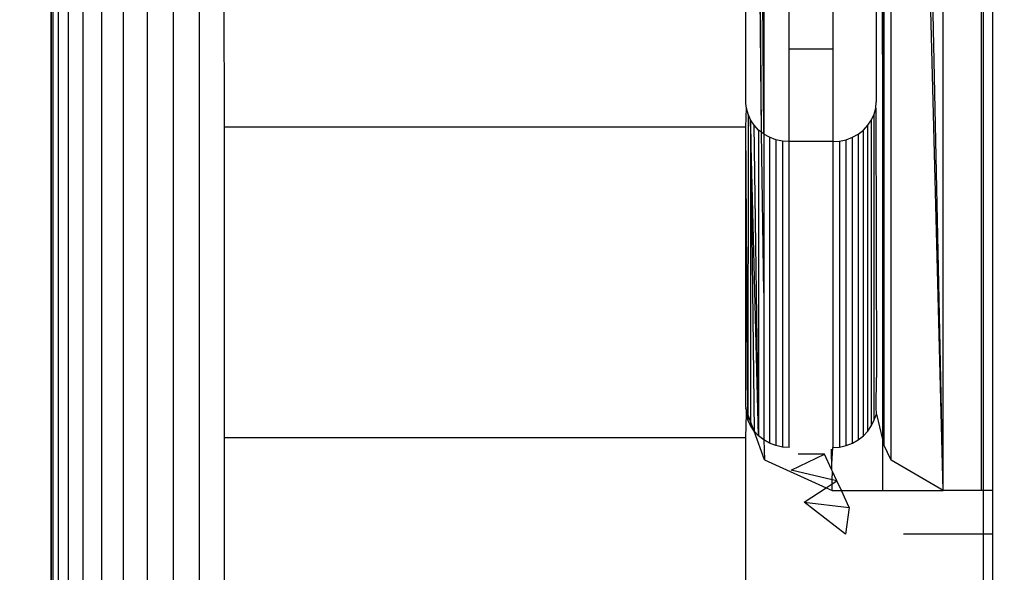
# Model space of a CAD drawing. Units: millimetres. Extents: x 33359 to 43965, y -2922 to 10726.
# Drawn here: x 37471 to 37494, y 5621 to 5634 of the extents above; entities that cross this region are included whole.
import ezdxf

# ---------------------------------------------------------------- set-up
doc = ezdxf.new("R2010")
doc.units = ezdxf.units.MM
doc.layers.add('Strefa bezpieczna', color=8, linetype='Continuous')
doc.dimstyles.get("Standard").update_dxf_attribs({"dimtxt": 180, "dimasz": 200, "dimexe": 0.18, "dimexo": 0.0625, "dimgap": 200, "dimtad": 0, "dimtih": 1, "dimtoh": 1, "dimlfac": 0.001, "dimzin": 0, "dimdsep": 46, "dimtxsty": 'Standard', "dimcen": 0.09, "dimse1": 1, "dimse2": 1, "dimadec": 0, "dimazin": 0, "dimtfac": 1, "dimtdec": 4, "dimtofl": 0, "dimtmove": 0, "dimatfit": 3, "dimfxl": 1, "dimtolj": 1, "dimtzin": 0, "dimarcsym": 0})

# ---------------------------------------------------------------- blocks, each defined once
blk = doc.blocks.new('*D1')
at = {"layer": 'Defpoints', "color": 0, "transparency": 16777216}
for p in [(43964.523, 10607.499), (43964.523, 5359.57), (35476.638, 2678.877)]:
    blk.add_point(p, dxfattribs=at)
at = {"layer": 'Strefa bezpieczna', "color": 0, "lineweight": -2, "transparency": 16777216}
for p, q in [((35676.638, 10607.499), (39250.581, 10607.499)), ((43764.523, 10607.499), (40190.581, 10607.499))]:
    blk.add_line(p, q, dxfattribs=at)
at = {"layer": 'Strefa bezpieczna', "color": 0, "transparency": 16777216}
for points in [[(35676.638, 10640.833), (35676.638, 10574.166), (35476.638, 10607.499)], [(43764.523, 10640.833), (43764.523, 10574.166), (43964.523, 10607.499)]]:
    blk.add_solid(points, dxfattribs=at)
at = {"layer": 'Strefa bezpieczna', "color": 0, "transparency": 16777216, "insert": (39720.581, 10607.499), "char_height": 180, "attachment_point": 5}
blk.add_mtext('\\A1;8.49', dxfattribs=at)
blk = doc.blocks.new('*D2')
at = {"layer": 'Defpoints', "color": 0, "transparency": 16777216}
for p in [(42004.142, 10057.78), (42004.142, 5590.013), (37045.764, 5366.513)]:
    blk.add_point(p, dxfattribs=at)
at = {"layer": 'Strefa bezpieczna', "color": 0, "lineweight": -2, "transparency": 16777216}
for p, q in [((37245.764, 10057.78), (38897.437, 10057.78)), ((41804.142, 10057.78), (39837.437, 10057.78))]:
    blk.add_line(p, q, dxfattribs=at)
at = {"layer": 'Strefa bezpieczna', "color": 0, "transparency": 16777216}
for points in [[(37245.764, 10091.113), (37245.764, 10024.447), (37045.764, 10057.78)], [(41804.142, 10091.113), (41804.142, 10024.447), (42004.142, 10057.78)]]:
    blk.add_solid(points, dxfattribs=at)
at = {"layer": 'Strefa bezpieczna', "color": 0, "transparency": 16777216, "insert": (39367.437, 10057.78), "char_height": 180, "attachment_point": 5}
blk.add_mtext('\\A1;4.96', dxfattribs=at)
blk = doc.blocks.new('*D3')
at = {"layer": 'Defpoints', "color": 0, "transparency": 16777216}
for p in [(38703.108, 8886.463), (33666.212, -2862.447), (37990.35, -2862.447)]:
    blk.add_point(p, dxfattribs=at)
at = {"layer": 'Strefa bezpieczna', "color": 0, "lineweight": -2, "transparency": 16777216}
for p, q in [((33666.212, 8686.463), (33666.212, 3302.008)), ((33666.212, -2662.447), (33666.212, 2722.008))]:
    blk.add_line(p, q, dxfattribs=at)
at = {"layer": 'Strefa bezpieczna', "color": 0, "transparency": 16777216}
for points in [[(33632.878, 8686.463), (33699.545, 8686.463), (33666.212, 8886.463)], [(33632.878, -2662.447), (33699.545, -2662.447), (33666.212, -2862.447)]]:
    blk.add_solid(points, dxfattribs=at)
at = {"layer": 'Strefa bezpieczna', "color": 0, "transparency": 16777216, "insert": (33666.212, 3012.008), "char_height": 180, "attachment_point": 5}
blk.add_mtext('\\A1;11.75', dxfattribs=at)
blk = doc.blocks.new('*D4')
at = {"layer": 'Defpoints', "color": 0, "transparency": 16777216}
for p in [(38349.202, 7386.178), (34655.365, -572.207), (38821.196, -572.207)]:
    blk.add_point(p, dxfattribs=at)
at = {"layer": 'Strefa bezpieczna', "color": 0, "lineweight": -2, "transparency": 16777216}
for p, q in [((34655.365, 7186.178), (34655.365, 3696.986)), ((34655.365, -372.207), (34655.365, 3116.986))]:
    blk.add_line(p, q, dxfattribs=at)
at = {"layer": 'Strefa bezpieczna', "color": 0, "transparency": 16777216}
for points in [[(34622.032, 7186.178), (34688.699, 7186.178), (34655.365, 7386.178)], [(34622.032, -372.207), (34688.699, -372.207), (34655.365, -572.207)]]:
    blk.add_solid(points, dxfattribs=at)
at = {"layer": 'Strefa bezpieczna', "color": 0, "transparency": 16777216, "insert": (34655.365, 3406.986), "char_height": 180, "attachment_point": 5}
blk.add_mtext('\\A1;7.96', dxfattribs=at)

msp = doc.modelspace()

# ---------------------------------------------------------------- linework, layer by layer
for p, q in [((37471.891, 5383.363), (37471.91, 5641.883)), ((37471.975, 5383.363), (37471.91, 5641.883)), ((37471.943, 5641.82), (37471.975, 5383.363)), ((37488.25, 5631.12), (37488.152, 5641.693)), ((37488.25, 5631.12), (37488.181, 5641.693)), ((37488.303, 5631.078), (37488.238, 5641.693)), ((37488.322, 5641.693), (37488.303, 5631.078)), ((37472.068, 5641.623), (37472.068, 5383.363)), ((37472.302, 5641.288), (37472.302, 5383.363)), ((37472.636, 5640.827), (37472.636, 5383.363)), ((37473.063, 5640.362), (37473.063, 5383.363)), ((37473.568, 5639.878), (37473.567, 5383.363)), ((37474.115, 5639.421), (37474.126, 5383.363)), ((37493.313, 5622.874), (37493.313, 5639.475)), ((37493.362, 5622.874), (37493.362, 5639.475)), ((37493.57, 5639.475), (37493.57, 5622.874)), ((37487.891, 5631.815), (37487.891, 5639.273)), ((37491.035, 5639.3), (37491.035, 5631.585)), ((37474.716, 5639.041), (37474.716, 5383.363)), ((37490.891, 5638.718), (37490.891, 5631.815)), ((37491.008, 5638.718), (37491.035, 5631.585)), ((37491.065, 5638.718), (37491.064, 5623.928)), ((37491.232, 5623.577), (37491.233, 5638.718)), ((37492.428, 5622.874), (37492.028, 5638.718)), ((37492.428, 5622.874), (37492.105, 5638.718)), ((37492.428, 5622.874), (37492.429, 5638.719)), ((37475.87, 5638.098), (37475.891, 5631.246)), ((37475.315, 5637.815), (37475.312, 5383.363)), ((37488.891, 5633.031), (37488.891, 5635.821)), ((37489.891, 5635.821), (37489.891, 5633.031)), ((37489.891, 5633.031), (37488.891, 5633.031)), ((37488.891, 5630.904), (37488.891, 5633.031)), ((37489.891, 5633.031), (37489.891, 5630.904)), ((37487.892, 5631.779), (37487.891, 5631.815)), ((37487.904, 5631.672), (37487.892, 5631.779)), ((37490.879, 5631.672), (37490.891, 5631.815)), ((37487.891, 5631.246), (37487.904, 5631.672)), ((37487.941, 5631.532), (37487.904, 5631.672)), ((37487.941, 5631.532), (37487.939, 5624.629)), ((37488.001, 5631.401), (37487.941, 5631.532)), ((37490.782, 5631.401), (37490.842, 5631.532)), ((37490.842, 5631.532), (37490.879, 5631.672)), ((37490.842, 5624.503), (37490.842, 5631.532)), ((37490.879, 5631.672), (37490.895, 5625.478)), ((37491.035, 5631.585), (37491.064, 5623.928)), ((37491.035, 5631.585), (37491.035, 5624.053)), ((37488.001, 5631.401), (37488, 5624.462)), ((37488.083, 5631.279), (37488.001, 5631.401)), ((37488.001, 5631.401), (37488.082, 5624.245)), ((37488.184, 5624.134), (37488.001, 5631.401)), ((37488.184, 5631.17), (37488.083, 5631.279)), ((37488.184, 5624.134), (37488.083, 5631.279)), ((37490.598, 5631.17), (37490.7, 5631.279)), ((37490.7, 5631.279), (37490.782, 5631.401)), ((37490.7, 5624.245), (37490.7, 5631.279)), ((37490.782, 5624.369), (37490.782, 5631.401)), ((37475.891, 5631.246), (37475.891, 5624.086)), ((37475.891, 5631.246), (37487.891, 5631.246)), ((37487.891, 5624.79), (37487.891, 5631.246)), ((37487.939, 5624.629), (37487.891, 5631.246)), ((37488.184, 5631.17), (37488.184, 5624.134)), ((37488.25, 5631.12), (37488.184, 5631.17)), ((37488.303, 5631.078), (37488.25, 5631.12)), ((37488.303, 5627.425), (37488.25, 5631.12)), ((37488.437, 5631.003), (37488.303, 5631.078)), ((37488.303, 5631.078), (37488.303, 5627.425)), ((37490.345, 5631.003), (37490.479, 5631.078)), ((37490.479, 5631.078), (37490.598, 5631.17)), ((37490.479, 5631.078), (37490.479, 5624.04)), ((37490.598, 5624.134), (37490.598, 5631.17)), ((37488.582, 5630.948), (37488.437, 5631.003)), ((37488.437, 5631.003), (37488.437, 5623.964)), ((37488.734, 5630.915), (37488.582, 5630.948)), ((37488.582, 5630.948), (37488.582, 5623.908)), ((37488.891, 5630.904), (37488.734, 5630.915)), ((37488.734, 5630.915), (37488.735, 5623.874)), ((37489.891, 5630.904), (37488.891, 5630.904)), ((37488.891, 5623.863), (37488.891, 5630.904)), ((37489.891, 5630.904), (37490.048, 5630.915)), ((37489.891, 5630.904), (37489.891, 5623.863)), ((37490.048, 5630.915), (37490.2, 5630.948)), ((37490.048, 5630.915), (37490.048, 5623.874)), ((37490.2, 5630.948), (37490.345, 5631.003)), ((37490.2, 5623.908), (37490.2, 5630.948)), ((37490.345, 5623.964), (37490.345, 5631.003)), ((37488.303, 5627.425), (37488.304, 5624.04)), ((37490.891, 5624.79), (37490.895, 5625.478)), ((37487.891, 5624.79), (37487.892, 5624.76)), ((37487.903, 5624.727), (37487.892, 5624.76)), ((37487.939, 5624.629), (37487.903, 5624.727)), ((37487.904, 5624.645), (37487.903, 5624.727)), ((37490.892, 5624.758), (37490.891, 5624.79)), ((37490.892, 5624.726), (37490.891, 5624.79)), ((37490.892, 5624.726), (37490.892, 5624.758)), ((37490.894, 5624.695), (37490.892, 5624.726)), ((37490.895, 5624.663), (37490.894, 5624.695)), ((37487.891, 5624.086), (37487.904, 5624.645)), ((37487.94, 5624.503), (37487.904, 5624.645)), ((37487.939, 5624.629), (37487.94, 5624.503)), ((37488, 5624.462), (37487.939, 5624.629)), ((37488, 5624.369), (37487.94, 5624.503)), ((37488, 5624.462), (37488, 5624.369)), ((37488.082, 5624.245), (37488, 5624.462)), ((37490.782, 5624.369), (37490.842, 5624.503)), ((37490.842, 5624.503), (37490.898, 5624.631)), ((37490.898, 5624.631), (37490.895, 5624.663)), ((37490.898, 5624.631), (37491.035, 5624.053)), ((37488.082, 5624.245), (37488, 5624.369)), ((37488.184, 5624.134), (37488.082, 5624.245)), ((37488.321, 5623.582), (37488.082, 5624.245)), ((37490.598, 5624.134), (37490.7, 5624.245)), ((37490.7, 5624.245), (37490.782, 5624.369)), ((37475.891, 5624.086), (37475.891, 5617.972)), ((37487.891, 5624.086), (37475.891, 5624.086)), ((37487.891, 5617.972), (37487.891, 5624.086)), ((37488.304, 5624.04), (37488.184, 5624.134)), ((37488.437, 5623.964), (37488.304, 5624.04)), ((37488.304, 5624.04), (37488.321, 5623.582)), ((37490.345, 5623.964), (37490.479, 5624.04)), ((37490.479, 5624.04), (37490.598, 5624.134)), ((37491.035, 5624.053), (37491.064, 5623.928)), ((37491.035, 5624.053), (37491.035, 5622.874)), ((37488.582, 5623.908), (37488.437, 5623.964)), ((37488.735, 5623.874), (37488.582, 5623.908)), ((37488.891, 5623.863), (37488.735, 5623.874)), ((37489.851, 5623.831), (37489.864, 5623.358)), ((37489.864, 5623.358), (37489.891, 5623.863)), ((37489.891, 5623.863), (37490.048, 5623.874)), ((37490.048, 5623.874), (37490.2, 5623.908)), ((37490.2, 5623.908), (37490.345, 5623.964)), ((37491.232, 5623.577), (37491.064, 5623.928)), ((37488.321, 5623.582), (37489.738, 5622.937)), ((37488.934, 5623.343), (37489.698, 5623.711)), ((37489.698, 5623.711), (37489.097, 5623.711)), ((37489.864, 5623.358), (37489.698, 5623.711)), ((37492.428, 5622.874), (37491.232, 5623.577)), ((37489.881, 5623.123), (37488.934, 5623.343)), ((37489.883, 5623.317), (37489.864, 5623.358)), ((37489.879, 5623.029), (37489.881, 5623.123)), ((37489.879, 5623.029), (37489.987, 5623.098)), ((37489.881, 5623.123), (37489.883, 5623.317)), ((37489.987, 5623.098), (37489.881, 5623.123)), ((37489.987, 5623.098), (37489.883, 5623.317)), ((37490.09, 5622.874), (37489.987, 5623.098)), ((37489.231, 5622.609), (37489.738, 5622.937)), ((37489.738, 5622.937), (37489.879, 5623.029)), ((37489.738, 5622.937), (37489.877, 5622.874)), ((37489.877, 5622.874), (37489.879, 5623.029)), ((37489.877, 5622.874), (37490.09, 5622.874)), ((37490.269, 5622.486), (37490.09, 5622.874)), ((37490.09, 5622.874), (37491.035, 5622.874)), ((37491.035, 5622.874), (37492.428, 5622.874)), ((37493.313, 5622.874), (37492.428, 5622.874)), ((37493.362, 5622.874), (37493.313, 5622.874)), ((37493.57, 5622.874), (37493.362, 5622.874)), ((37493.362, 5621.874), (37493.362, 5622.874)), ((37493.57, 5622.874), (37493.57, 5621.874)), ((37489.231, 5622.609), (37490.269, 5622.486)), ((37490.184, 5621.874), (37489.231, 5622.609)), ((37490.269, 5622.486), (37490.184, 5621.874)), ((37493.362, 5621.874), (37491.517, 5621.874)), ((37493.57, 5621.874), (37493.362, 5621.874)), ((37493.362, 5383.363), (37493.362, 5621.874)), ((37493.57, 5621.874), (37493.57, 5383.363))]:
    msp.add_line(p, q)

# ---------------------------------------------------------------- dimensions: what is measured, and where the dimension line sits
at = {"layer": 'Strefa bezpieczna'}
for base, p1, p2, picture, middle in [((43964.523, 10607.499), (35476.638, 2678.877), (43964.523, 5359.57), '*D1', (39720.581, 10607.499)), ((42004.142, 10057.78), (37045.764, 5366.513), (42004.142, 5590.013), '*D2', (39367.437, 10057.78))]:
    dim = msp.add_linear_dim(base=base, p1=p1, p2=p2, dimstyle='Standard', dxfattribs=at)
    dim.commit()
    dim.dimension.update_dxf_attribs({"geometry": picture, "text_midpoint": middle, "dimtype": 160})
for base, p1, p2, picture, middle in [((33666.212, -2862.447), (38703.108, 8886.463), (37990.35, -2862.447), '*D3', (33666.212, 3012.008)), ((34655.365, -572.207), (38349.202, 7386.178), (38821.196, -572.207), '*D4', (34655.365, 3406.986))]:
    dim = msp.add_linear_dim(base=base, p1=p1, p2=p2, angle=90, dimstyle='Standard', dxfattribs=at)
    dim.commit()
    dim.dimension.update_dxf_attribs({"geometry": picture, "text_midpoint": middle, "dimtype": 160})

doc.saveas('drawing.dxf')
